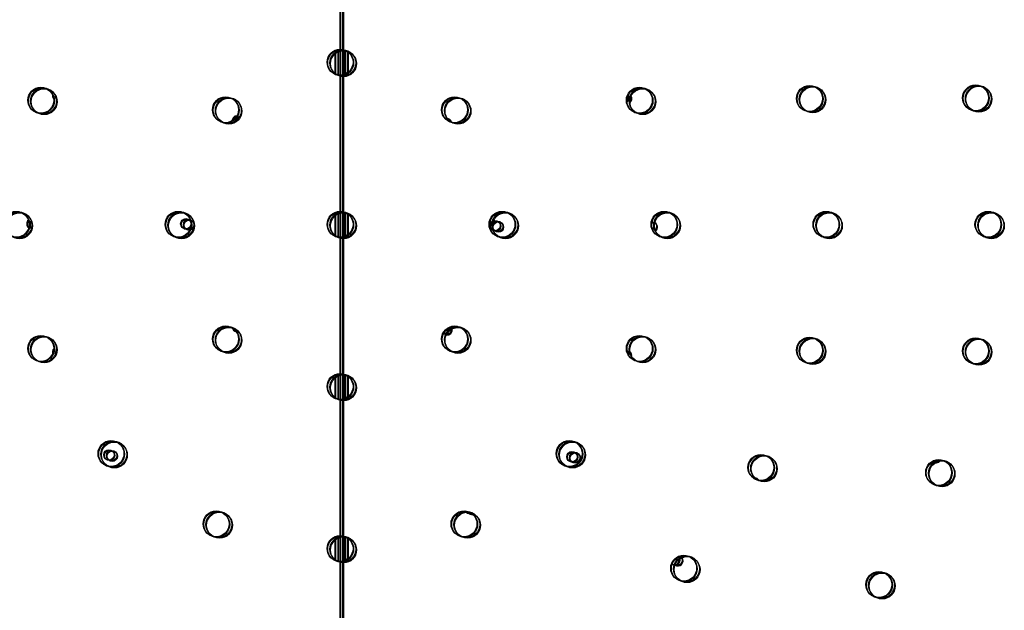
# Model space of a CAD drawing. Units: millimetres. Extents: x 56282.4 to 56290.9, y 33221.9 to 33232.3.
# Drawn here: x 56287.9 to 56288.7, y 33226.6 to 33227.1 of the extents above; entities that cross this region are included whole.
import ezdxf

# ---------------------------------------------------------------- set-up
doc = ezdxf.new("R2010")
doc.units = ezdxf.units.MM

msp = doc.modelspace()

# ---------------------------------------------------------------- linework, layer by layer
at = {"linetype": 'Continuous'}
for p, q in [((56288.14391, 33226.32788), (56288.14391, 33227.47788)), ((56288.14391, 33227.47788), (56288.14391, 33226.32788)), ((56288.1444, 33226.3275), (56288.1444, 33227.4775)), ((56288.1444, 33227.4775), (56288.1444, 33226.3275)), ((56288.14607, 33226.32735), (56288.14607, 33227.47735)), ((56288.14607, 33227.47735), (56288.14607, 33226.32735)), ((56288.14653, 33226.32679), (56288.14653, 33227.47679)), ((56288.14653, 33227.47679), (56288.14653, 33226.32679))]:
    msp.add_line(p, q, dxfattribs=at)
at = {"linetype": 'Continuous', "lineweight": 25}
for p, q in [((56288.14021, 33227.0186), (56288.14021, 33227.03716)), ((56288.1407, 33227.01823), (56288.1407, 33227.03678)), ((56288.14237, 33227.01807), (56288.14237, 33227.03662)), ((56288.14283, 33227.01751), (56288.14283, 33227.03606)), ((56288.14391, 33227.01788), (56288.14391, 33227.03788)), ((56288.1444, 33227.0175), (56288.1444, 33227.0375)), ((56288.14607, 33227.01735), (56288.14607, 33227.03735)), ((56288.14653, 33227.01679), (56288.14653, 33227.03679)), ((56288.14761, 33227.03718), (56288.14761, 33227.01857)), ((56288.1481, 33227.03681), (56288.1481, 33227.0182)), ((56288.14977, 33227.03665), (56288.14977, 33227.01804)), ((56288.15023, 33227.03609), (56288.15023, 33227.01748)), ((56288.14021, 33226.8936), (56288.14021, 33226.91216)), ((56288.1407, 33226.89323), (56288.1407, 33226.91178)), ((56288.14237, 33226.89307), (56288.14237, 33226.91162)), ((56288.14283, 33226.89251), (56288.14283, 33226.91106)), ((56288.14391, 33226.89288), (56288.14391, 33226.91288)), ((56288.1444, 33226.8925), (56288.1444, 33226.9125)), ((56288.14607, 33226.89235), (56288.14607, 33226.91235)), ((56288.14653, 33226.89179), (56288.14653, 33226.91179)), ((56288.14761, 33226.91218), (56288.14761, 33226.89357)), ((56288.1481, 33226.91181), (56288.1481, 33226.8932)), ((56288.14977, 33226.91165), (56288.14977, 33226.89304)), ((56288.15023, 33226.91109), (56288.15023, 33226.89248)), ((56288.14021, 33226.7686), (56288.14021, 33226.78716)), ((56288.14391, 33226.78788), (56288.14391, 33226.76788)), ((56288.1444, 33226.7875), (56288.1444, 33226.7675)), ((56288.14607, 33226.78735), (56288.14607, 33226.76735)), ((56288.14761, 33226.78718), (56288.14761, 33226.76857)), ((56288.1407, 33226.76823), (56288.1407, 33226.78678)), ((56288.14237, 33226.76807), (56288.14237, 33226.78662)), ((56288.14283, 33226.76751), (56288.14283, 33226.78606)), ((56288.14653, 33226.78679), (56288.14653, 33226.76679)), ((56288.1481, 33226.78681), (56288.1481, 33226.7682)), ((56288.14977, 33226.78665), (56288.14977, 33226.76804)), ((56288.15023, 33226.78609), (56288.15023, 33226.76748)), ((56288.14021, 33226.6436), (56288.14021, 33226.66216)), ((56288.1407, 33226.64323), (56288.1407, 33226.66178)), ((56288.14237, 33226.64307), (56288.14237, 33226.66162)), ((56288.14283, 33226.64251), (56288.14283, 33226.66106)), ((56288.14391, 33226.66288), (56288.14391, 33226.64288)), ((56288.1444, 33226.6625), (56288.1444, 33226.6425)), ((56288.14607, 33226.66235), (56288.14607, 33226.64235)), ((56288.14653, 33226.66179), (56288.14653, 33226.64179)), ((56288.14761, 33226.66218), (56288.14761, 33226.64357)), ((56288.1481, 33226.66181), (56288.1481, 33226.6432)), ((56288.14977, 33226.66165), (56288.14977, 33226.64304)), ((56288.15023, 33226.66109), (56288.15023, 33226.64248))]:
    msp.add_line(p, q, dxfattribs=at)
at = {"linetype": 'Continuous', "lineweight": 25, "flags": 128}
for points in [[(56288.24371, 33226.68006), (56288.24489, 33226.68024), (56288.24505, 33226.6803)], [(56288.24421, 33226.67969), (56288.24538, 33226.67987), (56288.24555, 33226.67992)], [(56288.24587, 33226.67953), (56288.24705, 33226.67971), (56288.24721, 33226.67977)], [(56288.24633, 33226.67897), (56288.24751, 33226.67915), (56288.24768, 33226.6792)]]:
    msp.add_lwpolyline(points, dxfattribs=at)
at = {"linetype": 'Continuous', "lineweight": 25}
for centre, radius in [((56288.14394, 33227.02788), 0.01), ((56288.14443, 33227.0275), 0.01), ((56288.1461, 33227.02735), 0.01), ((56288.14656, 33227.02679), 0.01), ((56287.91297, 33226.99855), 0.01), ((56287.91346, 33226.99817), 0.01), ((56287.91513, 33226.99802), 0.01), ((56288.37491, 33226.99855), 0.01), ((56288.3754, 33226.99817), 0.01), ((56288.37707, 33226.99802), 0.01), ((56288.50616, 33226.99994), 0.01), ((56288.50666, 33226.99956), 0.01), ((56288.50832, 33226.99941), 0.01), ((56288.50878, 33226.99884), 0.01), ((56288.63433, 33227.00042), 0.01), ((56288.63483, 33227.00005), 0.01), ((56288.63649, 33226.99989), 0.01), ((56288.63695, 33226.99933), 0.01), ((56287.91559, 33226.99746), 0.01), ((56288.05555, 33226.99127), 0.01), ((56288.05605, 33226.99089), 0.01), ((56288.05771, 33226.99074), 0.01), ((56288.05817, 33226.99017), 0.01), ((56288.23233, 33226.99127), 0.01), ((56288.23282, 33226.99089), 0.01), ((56288.23449, 33226.99074), 0.01), ((56288.23495, 33226.99017), 0.01), ((56288.37753, 33226.99746), 0.01), ((56287.89394, 33226.90288), 0.01), ((56287.89443, 33226.9025), 0.01), ((56287.8961, 33226.90235), 0.01), ((56287.89656, 33226.90179), 0.01), ((56288.01894, 33226.90288), 0.01), ((56288.01943, 33226.9025), 0.01), ((56288.0211, 33226.90235), 0.01), ((56288.02156, 33226.90179), 0.01), ((56288.14394, 33226.90288), 0.01), ((56288.14443, 33226.9025), 0.01), ((56288.1461, 33226.90235), 0.01), ((56288.14656, 33226.90179), 0.01), ((56288.26894, 33226.90288), 0.01), ((56288.26943, 33226.9025), 0.01), ((56288.2711, 33226.90235), 0.01), ((56288.27156, 33226.90179), 0.01), ((56288.39394, 33226.90288), 0.01), ((56288.39443, 33226.9025), 0.01), ((56288.3961, 33226.90235), 0.01), ((56288.39656, 33226.90179), 0.01), ((56288.51894, 33226.90288), 0.01), ((56288.51943, 33226.9025), 0.01), ((56288.5211, 33226.90235), 0.01), ((56288.52156, 33226.90179), 0.01), ((56288.64394, 33226.90288), 0.01), ((56288.64443, 33226.9025), 0.01), ((56288.6461, 33226.90235), 0.01), ((56288.64656, 33226.90179), 0.01), ((56288.02492, 33226.9033), 0.004), ((56288.02541, 33226.90293), 0.004), ((56288.02708, 33226.90277), 0.004), ((56288.02754, 33226.90221), 0.004), ((56288.2635, 33226.90186), 0.004), ((56288.264, 33226.90149), 0.004), ((56288.26566, 33226.90133), 0.004), ((56288.26612, 33226.90077), 0.004), ((56288.05555, 33226.81449), 0.01), ((56288.05605, 33226.81411), 0.01), ((56288.05771, 33226.81396), 0.01), ((56288.05817, 33226.8134), 0.01), ((56288.23233, 33226.81449), 0.01), ((56288.23282, 33226.81411), 0.01), ((56288.23449, 33226.81396), 0.01), ((56288.23495, 33226.8134), 0.01), ((56287.91297, 33226.80721), 0.01), ((56287.91346, 33226.80683), 0.01), ((56287.91513, 33226.80668), 0.01), ((56287.91559, 33226.80612), 0.01), ((56288.37491, 33226.80721), 0.01), ((56288.3754, 33226.80683), 0.01), ((56288.37707, 33226.80668), 0.01), ((56288.37753, 33226.80612), 0.01), ((56288.50616, 33226.80582), 0.01), ((56288.50666, 33226.80545), 0.01), ((56288.50832, 33226.80529), 0.01), ((56288.50878, 33226.80473), 0.01), ((56288.63433, 33226.80533), 0.01), ((56288.63483, 33226.80496), 0.01), ((56288.63649, 33226.8048), 0.01), ((56288.63695, 33226.80424), 0.01), ((56288.14394, 33226.77788), 0.01), ((56288.14443, 33226.7775), 0.01), ((56288.1461, 33226.77735), 0.01), ((56288.14656, 33226.77679), 0.01), ((56287.96716, 33226.7261), 0.01), ((56287.96766, 33226.72573), 0.01), ((56287.96932, 33226.72557), 0.01), ((56287.96978, 33226.72501), 0.01), ((56288.32072, 33226.7261), 0.01), ((56288.32121, 33226.72573), 0.01), ((56288.32288, 33226.72557), 0.01), ((56288.32334, 33226.72501), 0.01), ((56287.96555, 33226.72509), 0.004), ((56287.96604, 33226.72471), 0.004), ((56287.96771, 33226.72456), 0.004), ((56287.96817, 33226.72399), 0.004), ((56288.32287, 33226.7237), 0.004), ((56288.32337, 33226.72332), 0.004), ((56288.32503, 33226.72317), 0.004), ((56288.32549, 33226.7226), 0.004), ((56288.4687, 33226.71538), 0.01), ((56288.46919, 33226.715), 0.01), ((56288.47086, 33226.71485), 0.01), ((56288.47132, 33226.71429), 0.01), ((56288.60588, 33226.71154), 0.01), ((56288.60637, 33226.71116), 0.01), ((56288.60804, 33226.71101), 0.01), ((56288.6085, 33226.71044), 0.01), ((56288.04827, 33226.67191), 0.01), ((56288.04876, 33226.67153), 0.01), ((56288.05043, 33226.67138), 0.01), ((56288.05089, 33226.67082), 0.01), ((56288.23961, 33226.67191), 0.01), ((56288.24011, 33226.67153), 0.01), ((56288.24177, 33226.67138), 0.01), ((56288.24223, 33226.67082), 0.01), ((56288.14394, 33226.65288), 0.01), ((56288.14443, 33226.6525), 0.01), ((56288.1461, 33226.65235), 0.01), ((56288.14656, 33226.65179), 0.01), ((56288.4091, 33226.63771), 0.01), ((56288.4096, 33226.63734), 0.01), ((56288.41126, 33226.63718), 0.01), ((56288.41173, 33226.63662), 0.01), ((56288.55967, 33226.62509), 0.01), ((56288.56017, 33226.62472), 0.01), ((56288.56183, 33226.62456), 0.01), ((56288.5623, 33226.624), 0.01)]:
    msp.add_circle(centre, radius, dxfattribs=at)
for centre, start, end in [((56287.92597, 33227.00226), 171.77218, 220.06202), ((56287.92646, 33227.00188), 171.77218, 220.06202), ((56287.92813, 33227.00173), 171.77218, 220.06202), ((56287.92859, 33227.00116), 171.77218, 220.06202), ((56288.36245, 33227.0009), 308.43301, 30.19936), ((56288.36295, 33227.00052), 308.43301, 30.19936), ((56288.36461, 33227.00037), 308.43301, 30.19936), ((56288.36507, 33226.99981), 308.43301, 30.19936), ((56288.0645, 33226.98252), 92.15771, 179.12761), ((56288.06499, 33226.98214), 92.15771, 179.12761), ((56288.06666, 33226.98199), 92.15771, 179.12761), ((56288.06712, 33226.98142), 92.15771, 179.12761), ((56288.22392, 33226.98104), 20.08224, 81.06854), ((56288.22442, 33226.98067), 20.08224, 81.06854), ((56288.22608, 33226.98051), 20.08224, 81.06854), ((56288.22654, 33226.97995), 20.08224, 81.06854), ((56287.90618, 33226.90325), 134.02135, 229.47902), ((56287.90667, 33226.90288), 134.02135, 229.47902), ((56287.90834, 33226.90272), 134.02135, 229.47902), ((56287.9088, 33226.90216), 134.02135, 229.47902), ((56288.38224, 33226.90191), 309.6197, 59.82064), ((56288.38274, 33226.90154), 309.6197, 59.82064), ((56288.3844, 33226.90138), 309.6197, 59.82064), ((56288.38487, 33226.90082), 309.6197, 59.82064), ((56288.0645, 33226.82412), 194.80106, 259.42557), ((56288.06499, 33226.82375), 194.80106, 259.42557), ((56288.06666, 33226.82359), 194.80106, 259.42557), ((56288.06712, 33226.82303), 194.80106, 259.42557), ((56288.22392, 33226.82265), 260.47946, 11.24177), ((56288.22442, 33226.82227), 260.47946, 11.24177), ((56288.22608, 33226.82212), 260.47946, 11.24177), ((56288.22654, 33226.82156), 260.47946, 11.24177), ((56287.92597, 33226.80427), 138.62373, 195.87039), ((56287.92646, 33226.80389), 138.62373, 195.87039), ((56287.92813, 33226.80374), 138.62373, 195.87039), ((56287.92859, 33226.80317), 138.62373, 195.87039), ((56288.36245, 33226.80291), 347.27004, 50.80774), ((56288.36295, 33226.80253), 347.27004, 50.80774), ((56288.36461, 33226.80238), 347.27004, 50.80774), ((56288.36507, 33226.80182), 347.27004, 50.80774), ((56288.60102, 33226.72394), 262.6972, 320.10716), ((56288.60151, 33226.72357), 262.6972, 320.10716), ((56288.60318, 33226.72341), 262.6972, 320.10716), ((56288.60364, 33226.72285), 262.6972, 320.10716), ((56288.46141, 33226.70396), 34.23162, 80.64895), ((56288.4619, 33226.70358), 34.23162, 80.64895), ((56288.46357, 33226.70343), 34.23162, 80.64895), ((56288.46403, 33226.70286), 34.23162, 80.64895), ((56288.24371, 33226.68406), 213.08876, 270), ((56288.24421, 33226.68369), 213.08876, 270), ((56288.24587, 33226.68353), 213.08876, 270), ((56288.24633, 33226.68297), 213.08876, 270), ((56288.40203, 33226.64453), 235.18562, 36.867), ((56288.40253, 33226.64416), 235.18562, 36.867), ((56288.40419, 33226.644), 235.18562, 36.867), ((56288.40466, 33226.64344), 235.18562, 36.867)]:
    msp.add_arc(centre, 0.004, start, end, dxfattribs=at)

doc.saveas('drawing.dxf')
